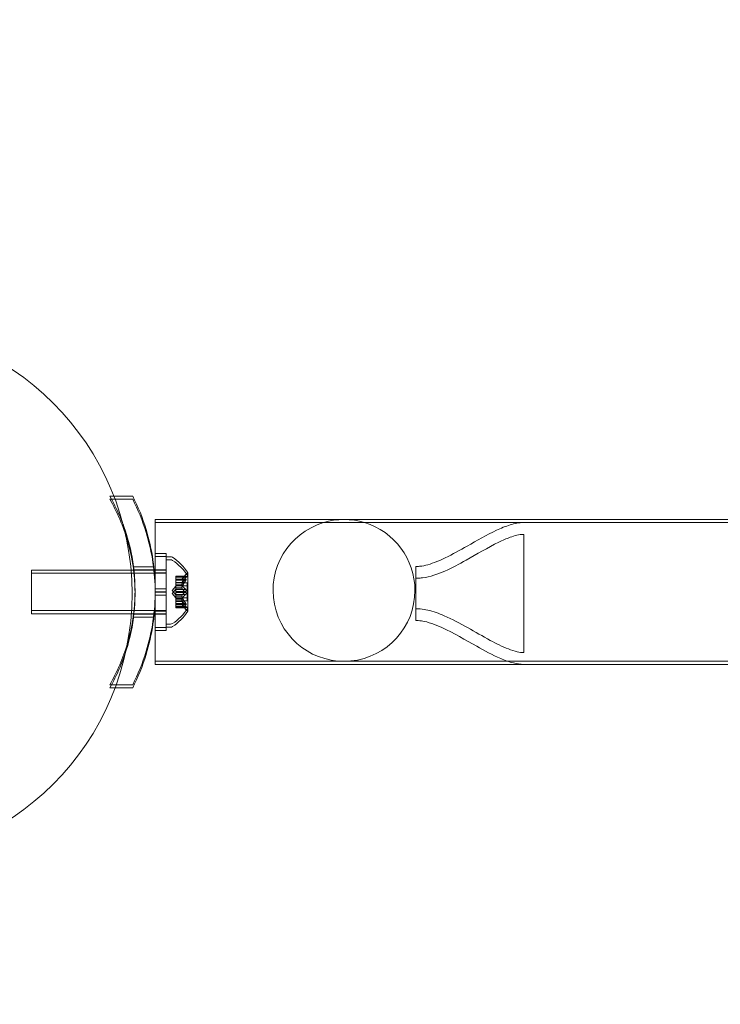
# Model space of a CAD drawing. Extents: x -465 to 274, y -468 to 0.
# Drawn here: x -103 to -96, y -155 to -145 of the extents above; entities that cross this region are included whole.
import ezdxf

# ---------------------------------------------------------------- set-up
doc = ezdxf.new("R2010")
doc.units = 0
doc.header["$MEASUREMENT"] = 0
doc.header["$PDMODE"] = 64
doc.styles.get("Standard").update_dxf_attribs({"font": 'Helvetica LT 57 Condensed_0.ttf'})
doc.dimstyles.new('FEET-METERS', dxfattribs={"dimtxt": 12, "dimasz": 7, "dimexe": 3, "dimexo": 3, "dimgap": 3, "dimtad": 0, "dimdec": 1, "dimzin": 3, "dimdsep": 46, "dimlunit": 4, "dimtxsty": 'Standard', "dimcen": 0.09, "dimadec": 0, "dimazin": 0, "dimtfac": 2, "dimtdec": 1, "dimtofl": 0, "dimtmove": 0, "dimatfit": 3, "dimfxl": 1, "dimfrac": 2, "dimtolj": 1, "dimtzin": 3, "dimarcsym": 0})

# ---------------------------------------------------------------- blocks, each defined once
blk = doc.blocks.new('*D29')
at = {"color": 0, "lineweight": -2, "transparency": 16777216}
for p, q in [((-279.3815, -255.9241), (-279.3815, -30.0061)), ((272.7423, -290.6773), (272.7423, -30.0061)), ((-272.3815, -33.0061), (-48.4075, -33.0061)), ((265.7423, -33.0061), (53.7606, -33.0061))]:
    blk.add_line(p, q, dxfattribs=at)
at = {"color": 0, "lineweight": 0, "transparency": 16777216}
for points in [[(-272.3815, -31.8394), (-272.3815, -34.1727), (-279.3815, -33.0061)], [(265.7423, -31.8394), (265.7423, -34.1727), (272.7423, -33.0061)]]:
    blk.add_solid(points, dxfattribs=at)
at = {"layer": 'DEFPOINTS', "color": 0, "lineweight": 0, "transparency": 16777216}
for p in [(-279.3815, -33.0061), (-279.3815, -258.9241), (272.7423, -293.6773)]:
    blk.add_point(p, dxfattribs=at)
at = {"color": 0, "lineweight": 0, "transparency": 16777216, "insert": (2.6765, -33.0061), "char_height": 12, "attachment_point": 5}
blk.add_mtext('\\A1;46\'-0" [14.0M]', dxfattribs=at)
blk = doc.blocks.new('*D30')
at = {"color": 0, "lineweight": -2, "transparency": 16777216}
for p, q in [((-112.3445, -72.2816), (-323.3128, -72.2816)), ((-320.3128, -79.2816), (-320.3128, -237.8342)), ((-320.3128, -461.3185), (-320.3128, -339.851)), ((-7.4389, -468.3185), (-323.3128, -468.3185))]:
    blk.add_line(p, q, dxfattribs=at)
at = {"color": 0, "lineweight": 0, "transparency": 16777216}
for points in [[(-321.4794, -79.2816), (-319.1461, -79.2816), (-320.3128, -72.2816)], [(-321.4794, -461.3185), (-319.1461, -461.3185), (-320.3128, -468.3185)]]:
    blk.add_solid(points, dxfattribs=at)
at = {"layer": 'DEFPOINTS', "color": 0, "lineweight": 0, "transparency": 16777216}
for p in [(-109.3445, -72.2816), (-320.3128, -468.3185), (-4.4389, -468.3185)]:
    blk.add_point(p, dxfattribs=at)
at = {"color": 0, "lineweight": 0, "transparency": 16777216, "insert": (-320.3128, -288.8426), "char_height": 12, "attachment_point": 5, "rotation": 90}
blk.add_mtext('\\A1;33\'-0" [10.1M]', dxfattribs=at)
blk = doc.blocks.new('new block')
at = {"color": 0, "linetype": 'Continuous', "lineweight": 0}
for p, q in [((-101.9913, -149.8395), (-101.9532, -149.8395)), ((-101.9532, -149.8395), (-101.7781, -149.8395)), ((-101.9913, -149.8677), (-101.7781, -149.8677)), ((-101.5693, -150.057), (-69.4918, -150.057)), ((-101.5692, -150.3707), (-101.5692, -150.0852)), ((-101.5692, -150.0852), (-85.5305, -150.0852)), ((-101.5693, -150.3707), (-101.5693, -150.6988)), ((-101.5693, -150.3707), (-101.4693, -150.3707)), ((-101.4693, -150.399), (-101.5693, -150.399)), ((-101.5692, -151.0582), (-101.5692, -150.3707)), ((-101.4693, -150.3707), (-101.4693, -150.6988)), ((-101.468, -150.402), (-101.468, -151.027)), ((-101.4271, -150.402), (-101.468, -150.402)), ((-101.7705, -150.4957), (-101.5817, -150.4957)), ((-101.468, -150.4302), (-101.4271, -150.4302)), ((-99.1529, -150.4927), (-99.1529, -150.7427)), ((-102.718, -150.527), (-102.718, -150.902)), ((-102.718, -150.527), (-101.7933, -150.527)), ((-101.468, -150.5552), (-102.718, -150.5552)), ((-101.7933, -150.527), (-101.7669, -150.527)), ((-101.7705, -150.524), (-101.5817, -150.524)), ((-101.7669, -150.527), (-101.5784, -150.527)), ((-101.5784, -150.527), (-101.5693, -150.527)), ((-101.5693, -150.522), (-101.4693, -150.522)), ((-101.5693, -150.527), (-101.4693, -150.527)), ((-101.4693, -150.5502), (-101.5693, -150.5502)), ((-101.4693, -150.527), (-101.468, -150.527)), ((-101.3795, -150.5823), (-101.3795, -150.5911)), ((-101.3795, -150.5823), (-101.2834, -150.5823)), ((-101.2865, -150.5837), (-101.3795, -150.5837)), ((-101.3795, -150.6604), (-101.3795, -150.5911)), ((-101.2865, -150.5923), (-101.3795, -150.5923)), ((-101.3239, -150.6112), (-101.2847, -150.5662)), ((-101.3239, -150.6395), (-101.2847, -150.5945)), ((-101.2676, -150.878), (-101.2676, -150.551)), ((-101.4139, -150.7145), (-101.3795, -150.675)), ((-101.2834, -150.6106), (-101.3795, -150.6106)), ((-101.3238, -150.611), (-101.3795, -150.611)), ((-101.3795, -150.6112), (-101.3239, -150.6112)), ((-101.2865, -150.612), (-101.3795, -150.612)), ((-101.2865, -150.6206), (-101.3795, -150.6206)), ((-101.3238, -150.6393), (-101.3795, -150.6393)), ((-101.3239, -150.6395), (-101.3795, -150.6395)), ((-101.3795, -150.645), (-101.2736, -150.645)), ((-101.3795, -150.6639), (-101.3795, -150.6604)), ((-101.3238, -150.6616), (-101.3795, -150.6616)), ((-101.3795, -150.7058), (-101.3795, -150.6639)), ((-101.3238, -150.6639), (-101.3795, -150.6639)), ((-101.2736, -150.6732), (-101.3795, -150.6732)), ((-101.2736, -150.645), (-101.2736, -150.784)), ((-101.5693, -150.6988), (-101.4693, -150.6988)), ((-101.5693, -150.7301), (-101.5693, -150.6988)), ((-101.5693, -150.7271), (-101.4693, -150.7271)), ((-101.5693, -150.7301), (-101.4693, -150.7301)), ((-101.5693, -150.7301), (-101.5693, -151.0582)), ((-101.5693, -150.7584), (-101.4693, -150.7584)), ((-101.4693, -150.7301), (-101.4693, -150.6988)), ((-101.4693, -150.7301), (-101.4693, -151.0582)), ((-101.4139, -150.7427), (-101.3795, -150.7032)), ((-101.4139, -150.7145), (-101.3795, -150.7539)), ((-101.4139, -150.7427), (-101.3795, -150.7822)), ((-101.3238, -150.6899), (-101.3795, -150.6899)), ((-101.3238, -150.6922), (-101.3795, -150.6922)), ((-101.3795, -150.7058), (-101.3795, -150.7224)), ((-101.2865, -150.7058), (-101.3795, -150.7058)), ((-101.3795, -150.7642), (-101.3795, -150.7224)), ((-101.2865, -150.7231), (-101.3795, -150.7231)), ((-101.2865, -150.7341), (-101.3795, -150.7341)), ((-101.2865, -150.7514), (-101.3795, -150.7514)), ((-101.3795, -150.7673), (-101.3795, -150.7642)), ((-101.3238, -150.765), (-101.3795, -150.765)), ((-101.3795, -150.8366), (-101.3795, -150.7673)), ((-101.3238, -150.7673), (-101.3795, -150.7673)), ((-99.1529, -150.7427), (-99.1529, -150.9927)), ((-101.3795, -150.784), (-101.2736, -150.784)), ((-101.3238, -150.7933), (-101.3795, -150.7933)), ((-101.3238, -150.7956), (-101.3795, -150.7956)), ((-101.2736, -150.8122), (-101.3795, -150.8122)), ((-101.3795, -150.8177), (-101.3239, -150.8177)), ((-101.3238, -150.8179), (-101.3795, -150.8179)), ((-101.3795, -150.8366), (-101.3795, -150.8466)), ((-101.2865, -150.8366), (-101.3795, -150.8366)), ((-101.2865, -150.8452), (-101.3795, -150.8452)), ((-101.3239, -150.846), (-101.3795, -150.846)), ((-101.3238, -150.8461), (-101.3795, -150.8461)), ((-101.3795, -150.8466), (-101.2834, -150.8466)), ((-101.3795, -150.8466), (-101.3795, -150.8661)), ((-101.2865, -150.8648), (-101.3795, -150.8648)), ((-101.3795, -150.8748), (-101.3795, -150.8661)), ((-101.3239, -150.8177), (-101.2847, -150.8627)), ((-101.3239, -150.846), (-101.2847, -150.891)), ((-101.2736, -150.8122), (-101.2736, -150.784)), ((-102.718, -150.902), (-101.7889, -150.902)), ((-102.718, -150.9302), (-102.718, -150.902)), ((-101.7909, -150.9302), (-102.718, -150.9302)), ((-101.7702, -150.9302), (-101.7909, -150.9302)), ((-101.7889, -150.902), (-101.7669, -150.902)), ((-101.7705, -150.9332), (-101.5817, -150.9332)), ((-101.7705, -150.9615), (-101.5817, -150.9615)), ((-101.5784, -150.9302), (-101.7702, -150.9302)), ((-101.7669, -150.902), (-101.5784, -150.902)), ((-101.5784, -150.902), (-101.5693, -150.902)), ((-101.5696, -150.9302), (-101.5784, -150.9302)), ((-101.468, -150.9302), (-101.5696, -150.9302)), ((-101.5693, -150.902), (-101.4693, -150.902)), ((-101.5693, -150.907), (-101.4693, -150.907)), ((-101.4693, -150.9352), (-101.5693, -150.9352)), ((-101.4693, -150.902), (-101.468, -150.902)), ((-101.2865, -150.8735), (-101.3795, -150.8735)), ((-101.2834, -150.8748), (-101.3795, -150.8748)), ((-101.2676, -150.9062), (-101.2676, -150.878)), ((-101.4271, -151.027), (-101.468, -151.027)), ((-101.468, -151.0552), (-101.468, -151.027)), ((-101.5693, -151.0582), (-101.4693, -151.0582)), ((-101.5693, -151.0865), (-101.5693, -151.0582)), ((-101.4693, -151.0865), (-101.5693, -151.0865)), ((-101.5692, -151.4002), (-101.5692, -151.0582)), ((-101.4693, -151.0865), (-101.4693, -151.0582)), ((-101.468, -151.0552), (-101.4271, -151.0552)), ((-101.5693, -151.372), (-101.5692, -151.372)), ((-101.5692, -151.372), (-69.5919, -151.372)), ((-101.5692, -151.4002), (-85.5305, -151.4002)), ((-101.9913, -151.5895), (-101.9313, -151.5895)), ((-101.9313, -151.5895), (-101.7781, -151.5895)), ((-101.9913, -151.6177), (-101.9416, -151.6177)), ((-101.9416, -151.6177), (-101.7781, -151.6177))]:
    blk.add_line(p, q, dxfattribs=at)
blk.add_circle((-104.2839, -150.7438), 2.5, dxfattribs=at)
blk.add_circle((-104.2839, -150.7438), 2.5, dxfattribs=at)
for centre, radius, start, end in [((-99.8193, -150.7145), 0.6575, 106.86445, 360), ((-99.8193, -150.7145), 0.6575, 73.13555, 106.86445), ((-99.8193, -150.7145), 0.6575, 360, 73.13555), ((-101.4271, -150.4332), 0.0312, 56.87028, 90), ((-101.6752, -150.8133), 0.4851, 32.92607, 56.87028), ((-101.4271, -150.4615), 0.0312, 56.87028, 90), ((-101.6752, -150.8415), 0.4851, 32.92607, 56.87028), ((-101.2376, -150.6072), 0.0625, 120.00317, 138.92918), ((-101.2376, -150.6355), 0.0625, 120.00317, 138.92918), ((-101.2701, -150.551), 0.0025, 300.00317, 0), ((-101.2701, -150.5792), 0.0025, 300.00317, 0), ((-101.2701, -150.551), 0.0025, 360, 33.12308), ((-101.2701, -150.5792), 0.0025, 360, 33.12308), ((-103.5068, -150.7427), 1.75, 359.60218, 0.39782), ((-103.5068, -150.7427), 1.9375, 359.64068, 0.35932), ((-101.2376, -150.8217), 0.0625, 221.07082, 239.99683), ((-101.6752, -150.6157), 0.4851, 303.12972, 327.07393), ((-101.6752, -150.6439), 0.4851, 303.12972, 327.07393), ((-101.2376, -150.8499), 0.0625, 221.07082, 239.99683), ((-101.2701, -150.878), 0.0025, 0, 59.99683), ((-101.2701, -150.9062), 0.0025, 0, 59.99683), ((-101.2701, -150.878), 0.0025, 326.87692, 0), ((-101.2701, -150.9062), 0.0025, 326.87692, 0), ((-101.4271, -150.9957), 0.0312, 270, 303.12972), ((-101.4271, -151.024), 0.0312, 270, 303.12972)]:
    blk.add_arc(centre, radius, start, end, dxfattribs=at)
for major_axis, start_param, end_param in [((0, 0.6575), 0, 1.281611), ((0, -0.6575), 0, 3.141593), ((0, -0.6575), -1.859981, -1.281611), ((0, -0.6575), -1.281611, 0)]:
    blk.add_ellipse((-101.5693, -150.7145), major_axis=major_axis, ratio=0.000395, start_param=start_param, end_param=end_param, dxfattribs=at)
for points, knots in [([(-101.8682, -150.1), (-101.8779, -150.0743), (-101.888, -150.049), (-101.9262, -149.96), (-101.9573, -149.8983), (-101.9913, -149.8395)], [3.5265517, 3.5265517, 3.5265517, 3.5265517, 3.6087929, 3.6087929, 3.8190498, 3.8190498, 3.8190498, 3.8190498]), ([(-101.7781, -149.8395), (-101.7296, -149.9354), (-101.6868, -150.0402), (-101.6256, -150.241), (-101.6043, -150.3357), (-101.5761, -150.526), (-101.5693, -150.6217), (-101.5693, -150.8072), (-101.5761, -150.9029), (-101.6043, -151.0932), (-101.6256, -151.1879), (-101.6868, -151.3887), (-101.7296, -151.4935), (-101.7781, -151.5895)], [1.722503, 1.722503, 1.722503, 1.722503, 2.057723, 2.057723, 2.336033, 2.336033, 2.614343, 2.614343, 2.892652, 2.892652, 3.170962, 3.170962, 3.506182, 3.506182, 3.506182, 3.506182]), ([(-101.9913, -149.8677), (-101.9573, -149.9266), (-101.9262, -149.9883), (-101.879, -150.0982), (-101.8611, -150.1454), (-101.8452, -150.1935)], [7.798025, 7.798025, 7.798025, 7.798025, 8.008282, 8.008282, 8.1595115, 8.1595115, 8.1595115, 8.1595115]), ([(-101.5693, -150.7306), (-101.5699, -150.6416), (-101.5767, -150.5501), (-101.6043, -150.364), (-101.6256, -150.2693), (-101.6868, -150.0685), (-101.7296, -149.9637), (-101.7781, -149.8677)], [2.6264769, 2.6264769, 2.6264769, 2.6264769, 2.8926524, 2.8926524, 3.1709623, 3.1709623, 3.5061824, 3.5061824, 3.5061824, 3.5061824]), ([(-101.8265, -151.2034), (-101.8135, -151.1587), (-101.8022, -151.1134), (-101.7688, -150.9511), (-101.7568, -150.8319), (-101.7568, -150.597), (-101.7688, -150.4778), (-101.8112, -150.272), (-101.8366, -150.1843), (-101.8682, -150.1)], [2.413629, 2.413629, 2.413629, 2.413629, 2.552007, 2.552007, 2.904269, 2.904269, 3.256531, 3.256531, 3.526552, 3.526552, 3.526552, 3.526552]), ([(-99.1529, -150.4927), (-99.1528, -150.4927), (-99.1528, -150.4927), (-99.1528, -150.4927), (-99.1528, -150.4927), (-99.1527, -150.4927), (-99.1527, -150.4927), (-99.1521, -150.4927), (-99.1515, -150.4927), (-99.1464, -150.4927), (-99.1417, -150.4926), (-99.1308, -150.492), (-99.1246, -150.4915), (-99.0925, -150.4881), (-99.0669, -150.4827), (-98.9862, -150.4601), (-98.9326, -150.4372), (-98.8114, -150.3787), (-98.7444, -150.341), (-98.5877, -150.252), (-98.4983, -150.1997), (-98.3634, -150.137), (-98.3213, -150.1195), (-98.2374, -150.0941), (-98.1951, -150.0852), (-98.1529, -150.0852)], [0, 0, 0, 0, 0.000029, 0.000029, 0.000078, 0.000078, 0.000273, 0.000273, 0.001836, 0.001836, 0.01583, 0.01583, 0.034491, 0.034491, 0.112633, 0.112633, 0.285893, 0.285893, 0.51634, 0.51634, 0.826442, 0.826442, 0.96251, 0.96251, 1.089281, 1.089281, 1.089281, 1.089281]), ([(-101.8452, -150.1935), (-101.8241, -150.2575), (-101.8065, -150.3231), (-101.7834, -150.435), (-101.7759, -150.4809), (-101.7702, -150.527)], [8.1595115, 8.1595115, 8.1595115, 8.1595115, 8.3605441, 8.3605441, 8.4980351, 8.4980351, 8.4980351, 8.4980351]), ([(-99.1529, -150.6017), (-99.1529, -150.6017), (-99.1529, -150.6017), (-99.1529, -150.6017), (-99.1528, -150.6017), (-99.1528, -150.6017), (-99.1528, -150.6017), (-99.1528, -150.6017), (-99.1528, -150.6017), (-99.1527, -150.6017), (-99.1526, -150.6017), (-99.1524, -150.6017), (-99.1523, -150.6017), (-99.1519, -150.6017), (-99.1517, -150.6017), (-99.1509, -150.6017), (-99.1504, -150.6017), (-99.1488, -150.6017), (-99.1478, -150.6017), (-99.1438, -150.6016), (-99.1409, -150.6016), (-99.1224, -150.6009), (-99.1068, -150.5995), (-98.9473, -150.5775), (-98.8142, -150.5042), (-98.5863, -150.3774), (-98.4875, -150.3175), (-98.3492, -150.2501), (-98.314, -150.2343), (-98.2378, -150.2067), (-98.1955, -150.1942), (-98.1529, -150.1942)], [0, 0, 0, 0, 0.000012, 0.000012, 0.000024, 0.000024, 0.000049, 0.000049, 0.000098, 0.000098, 0.000293, 0.000293, 0.000684, 0.000684, 0.001465, 0.001465, 0.003027, 0.003027, 0.006152, 0.006152, 0.014908, 0.014908, 0.061657, 0.061657, 0.497887, 0.497887, 0.843881, 0.843881, 0.959288, 0.959288, 1.087168, 1.087168, 1.087168, 1.087168]), ([(-101.2865, -150.5837), (-101.2859, -150.5833), (-101.2854, -150.583), (-101.2849, -150.5827), (-101.2848, -150.5827), (-101.2847, -150.5827)], [0.007300399, 0.007300399, 0.007300399, 0.007300399, 0.009949303, 0.009949303, 0.010414835, 0.010414835, 0.010414835, 0.010414835]), ([(-101.2847, -150.5897), (-101.2848, -150.5898), (-101.2849, -150.59), (-101.2852, -150.5904), (-101.2854, -150.5908), (-101.2856, -150.5911)], [0.026417714, 0.026417714, 0.026417714, 0.026417714, 0.026883246, 0.026883246, 0.028070805, 0.028070805, 0.028070805, 0.028070805]), ([(-101.2847, -150.5827), (-101.2846, -150.5826), (-101.2846, -150.5826), (-101.284, -150.5824), (-101.2835, -150.5823), (-101.2828, -150.5824), (-101.2826, -150.5826), (-101.2823, -150.583), (-101.2822, -150.5832), (-101.2822, -150.5835), (-101.2822, -150.5836), (-101.2822, -150.5836), (-101.2822, -150.5836), (-101.2822, -150.5837), (-101.2822, -150.5837), (-101.2822, -150.5837), (-101.2822, -150.5837), (-101.2822, -150.5837), (-101.2822, -150.5837), (-101.2822, -150.5838), (-101.2822, -150.5838), (-101.2822, -150.5841), (-101.2823, -150.5844), (-101.2824, -150.5852), (-101.2826, -150.5856), (-101.2831, -150.5868), (-101.2834, -150.5874), (-101.2841, -150.5886), (-101.2844, -150.5892), (-101.2847, -150.5897)], [0, 0, 0, 0, 0.00041176, 0.00041176, 0.00365422, 0.00365422, 0.00610875, 0.00610875, 0.00796436, 0.00796436, 0.00817423, 0.00817423, 0.00825796, 0.00825796, 0.00832097, 0.00832097, 0.00839048, 0.00839048, 0.00848722, 0.00848722, 0.00871815, 0.00871815, 0.01015814, 0.01015814, 0.01218673, 0.01218673, 0.01468858, 0.01468858, 0.01665151, 0.01665151, 0.01665151, 0.01665151]), ([(-101.2847, -150.5897), (-101.2846, -150.5896), (-101.2846, -150.5895), (-101.284, -150.5885), (-101.2835, -150.5876), (-101.2828, -150.5862), (-101.2826, -150.5856), (-101.2823, -150.5846), (-101.2822, -150.5842), (-101.2822, -150.5838), (-101.2822, -150.5838), (-101.2822, -150.5837), (-101.2822, -150.5837), (-101.2822, -150.5837), (-101.2822, -150.5837), (-101.2822, -150.5837), (-101.2822, -150.5837), (-101.2822, -150.5836), (-101.2822, -150.5836), (-101.2822, -150.5836), (-101.2822, -150.5835), (-101.2822, -150.5833), (-101.2823, -150.5831), (-101.2824, -150.5827), (-101.2826, -150.5826), (-101.2831, -150.5823), (-101.2834, -150.5823), (-101.2841, -150.5824), (-101.2844, -150.5825), (-101.2847, -150.5827)], [0, 0, 0, 0, 0.00041106, 0.00041106, 0.0035373, 0.0035373, 0.00597776, 0.00597776, 0.00795862, 0.00795862, 0.008168, 0.008168, 0.00825376, 0.00825376, 0.00831721, 0.00831721, 0.00838612, 0.00838612, 0.00848005, 0.00848005, 0.00869554, 0.00869554, 0.01012717, 0.01012717, 0.01214334, 0.01214334, 0.01467282, 0.01467282, 0.01665013, 0.01665013, 0.01665013, 0.01665013]), ([(-101.3234, -150.6389), (-101.3235, -150.639), (-101.3236, -150.6391), (-101.3238, -150.6394), (-101.3239, -150.6395), (-101.3239, -150.6395)], [0.006463967, 0.006463967, 0.006463967, 0.006463967, 0.007125803, 0.007125803, 0.009029787, 0.009029787, 0.009029787, 0.009029787]), ([(-101.3234, -150.6604), (-101.3235, -150.6606), (-101.3236, -150.6608), (-101.3238, -150.6616), (-101.3239, -150.6623), (-101.3239, -150.6632), (-101.3239, -150.6636), (-101.3238, -150.6639)], [0.006463967, 0.006463967, 0.006463967, 0.006463967, 0.007125803, 0.007125803, 0.009029787, 0.009029787, 0.010339612, 0.010339612, 0.010339612, 0.010339612]), ([(-101.3234, -150.6106), (-101.3235, -150.6107), (-101.3236, -150.6108), (-101.3237, -150.6109), (-101.3237, -150.611), (-101.3238, -150.611)], [0.006463967, 0.006463967, 0.006463967, 0.006463967, 0.007125803, 0.007125803, 0.007719964, 0.007719964, 0.007719964, 0.007719964]), ([(-101.3234, -150.6647), (-101.3235, -150.6646), (-101.3236, -150.6644), (-101.3237, -150.6642), (-101.3237, -150.664), (-101.3238, -150.6639)], [0.006463967, 0.006463967, 0.006463967, 0.006463967, 0.007125803, 0.007125803, 0.007719964, 0.007719964, 0.007719964, 0.007719964]), ([(-101.2865, -150.6206), (-101.2859, -150.6199), (-101.2854, -150.6191), (-101.2849, -150.6182), (-101.2848, -150.6181), (-101.2847, -150.618)], [0.007300399, 0.007300399, 0.007300399, 0.007300399, 0.009949303, 0.009949303, 0.010414835, 0.010414835, 0.010414835, 0.010414835]), ([(-101.2847, -150.6109), (-101.2848, -150.611), (-101.2849, -150.611), (-101.2852, -150.6112), (-101.2854, -150.6113), (-101.2856, -150.6114)], [0.026417714, 0.026417714, 0.026417714, 0.026417714, 0.026883246, 0.026883246, 0.028070805, 0.028070805, 0.028070805, 0.028070805]), ([(-101.2847, -150.618), (-101.2846, -150.6179), (-101.2846, -150.6178), (-101.284, -150.6168), (-101.2835, -150.6159), (-101.2828, -150.6145), (-101.2826, -150.6139), (-101.2823, -150.6129), (-101.2822, -150.6125), (-101.2822, -150.6121), (-101.2822, -150.6121), (-101.2822, -150.612), (-101.2822, -150.612), (-101.2822, -150.612), (-101.2822, -150.612), (-101.2822, -150.612), (-101.2822, -150.6119), (-101.2822, -150.6119), (-101.2822, -150.6119), (-101.2822, -150.6118), (-101.2822, -150.6118), (-101.2822, -150.6116), (-101.2823, -150.6114), (-101.2824, -150.611), (-101.2826, -150.6108), (-101.2831, -150.6106), (-101.2834, -150.6106), (-101.2841, -150.6107), (-101.2844, -150.6108), (-101.2847, -150.6109)], [0, 0, 0, 0, 0.00041106, 0.00041106, 0.0035373, 0.0035373, 0.00597776, 0.00597776, 0.00795862, 0.00795862, 0.008168, 0.008168, 0.00825376, 0.00825376, 0.00831721, 0.00831721, 0.00838612, 0.00838612, 0.00848005, 0.00848005, 0.00869554, 0.00869554, 0.01012717, 0.01012717, 0.01214334, 0.01214334, 0.01467282, 0.01467282, 0.01665013, 0.01665013, 0.01665013, 0.01665013]), ([(-101.2847, -150.6109), (-101.2846, -150.6109), (-101.2846, -150.6109), (-101.284, -150.6107), (-101.2835, -150.6106), (-101.2828, -150.6107), (-101.2826, -150.6108), (-101.2823, -150.6113), (-101.2822, -150.6115), (-101.2822, -150.6118), (-101.2822, -150.6119), (-101.2822, -150.6119), (-101.2822, -150.6119), (-101.2822, -150.6119), (-101.2822, -150.6119), (-101.2822, -150.612), (-101.2822, -150.612), (-101.2822, -150.612), (-101.2822, -150.612), (-101.2822, -150.6121), (-101.2822, -150.6121), (-101.2822, -150.6124), (-101.2823, -150.6127), (-101.2824, -150.6134), (-101.2826, -150.6139), (-101.2831, -150.615), (-101.2834, -150.6157), (-101.2841, -150.6169), (-101.2844, -150.6174), (-101.2847, -150.618)], [0, 0, 0, 0, 0.00041176, 0.00041176, 0.00365422, 0.00365422, 0.00610875, 0.00610875, 0.00796436, 0.00796436, 0.00817423, 0.00817423, 0.00825796, 0.00825796, 0.00832097, 0.00832097, 0.00839048, 0.00839048, 0.00848722, 0.00848722, 0.00871815, 0.00871815, 0.01015814, 0.01015814, 0.01218673, 0.01218673, 0.01468858, 0.01468858, 0.01665151, 0.01665151, 0.01665151, 0.01665151]), ([(-101.7568, -150.7549), (-101.7576, -150.8684), (-101.7696, -150.9834), (-101.8168, -151.2124), (-101.8528, -151.3261), (-101.9262, -151.4972), (-101.9573, -151.5589), (-101.9913, -151.6177)], [8.7249503, 8.7249503, 8.7249503, 8.7249503, 9.0650682, 9.0650682, 9.4173303, 9.4173303, 9.6275872, 9.6275872, 9.6275872, 9.6275872]), ([(-101.3234, -150.6929), (-101.3235, -150.6928), (-101.3236, -150.6927), (-101.3238, -150.6922), (-101.3239, -150.6917), (-101.3239, -150.6907), (-101.3239, -150.6903), (-101.3238, -150.6899)], [0.006463967, 0.006463967, 0.006463967, 0.006463967, 0.007125803, 0.007125803, 0.009029787, 0.009029787, 0.010339612, 0.010339612, 0.010339612, 0.010339612]), ([(-101.3234, -150.7642), (-101.3235, -150.7644), (-101.3236, -150.7645), (-101.3238, -150.765), (-101.3239, -150.7655), (-101.3239, -150.7665), (-101.3239, -150.7669), (-101.3238, -150.7673)], [0.006463967, 0.006463967, 0.006463967, 0.006463967, 0.007125803, 0.007125803, 0.009029787, 0.009029787, 0.010339612, 0.010339612, 0.010339612, 0.010339612]), ([(-101.3234, -150.6886), (-101.3235, -150.6889), (-101.3236, -150.6891), (-101.3237, -150.6895), (-101.3237, -150.6897), (-101.3238, -150.6899)], [0.006463967, 0.006463967, 0.006463967, 0.006463967, 0.007125803, 0.007125803, 0.007719964, 0.007719964, 0.007719964, 0.007719964]), ([(-101.3234, -150.7685), (-101.3235, -150.7683), (-101.3236, -150.7681), (-101.3237, -150.7677), (-101.3237, -150.7675), (-101.3238, -150.7673)], [0.006463967, 0.006463967, 0.006463967, 0.006463967, 0.007125803, 0.007125803, 0.007719964, 0.007719964, 0.007719964, 0.007719964]), ([(-101.2865, -150.7058), (-101.2859, -150.7062), (-101.2854, -150.7066), (-101.2849, -150.7072), (-101.2848, -150.7073), (-101.2847, -150.7074)], [0.007300399, 0.007300399, 0.007300399, 0.007300399, 0.009949303, 0.009949303, 0.010414835, 0.010414835, 0.010414835, 0.010414835]), ([(-101.2865, -150.7514), (-101.2859, -150.751), (-101.2854, -150.7506), (-101.2849, -150.75), (-101.2848, -150.7499), (-101.2847, -150.7498)], [0.007300399, 0.007300399, 0.007300399, 0.007300399, 0.009949303, 0.009949303, 0.010414835, 0.010414835, 0.010414835, 0.010414835]), ([(-101.2847, -150.7215), (-101.2848, -150.7216), (-101.2849, -150.7217), (-101.2852, -150.722), (-101.2854, -150.7222), (-101.2856, -150.7224)], [0.026417714, 0.026417714, 0.026417714, 0.026417714, 0.026883246, 0.026883246, 0.028070805, 0.028070805, 0.028070805, 0.028070805]), ([(-101.2847, -150.7357), (-101.2848, -150.7356), (-101.2849, -150.7355), (-101.2852, -150.7352), (-101.2854, -150.735), (-101.2856, -150.7348)], [0.026417714, 0.026417714, 0.026417714, 0.026417714, 0.026883246, 0.026883246, 0.028070805, 0.028070805, 0.028070805, 0.028070805]), ([(-101.2847, -150.7074), (-101.2846, -150.7075), (-101.2846, -150.7076), (-101.284, -150.7083), (-101.2836, -150.709), (-101.2829, -150.7104), (-101.2827, -150.7111), (-101.2823, -150.7126), (-101.2822, -150.7133), (-101.2822, -150.7141), (-101.2822, -150.7142), (-101.2822, -150.7143), (-101.2822, -150.7143), (-101.2822, -150.7144), (-101.2822, -150.7144), (-101.2822, -150.7145), (-101.2822, -150.7145), (-101.2822, -150.7145), (-101.2822, -150.7146), (-101.2822, -150.7147), (-101.2822, -150.7147), (-101.2822, -150.7153), (-101.2823, -150.7158), (-101.2824, -150.7169), (-101.2826, -150.7175), (-101.2831, -150.7188), (-101.2834, -150.7195), (-101.2841, -150.7206), (-101.2844, -150.7211), (-101.2847, -150.7215)], [0, 0, 0, 0, 0.00041393, 0.00041393, 0.00331032, 0.00331032, 0.00567645, 0.00567645, 0.00794407, 0.00794407, 0.00816309, 0.00816309, 0.00825092, 0.00825092, 0.00831521, 0.00831521, 0.00838441, 0.00838441, 0.0084776, 0.0084776, 0.00868657, 0.00868657, 0.01011525, 0.01011525, 0.0121263, 0.0121263, 0.01466595, 0.01466595, 0.01664838, 0.01664838, 0.01664838, 0.01664838]), ([(-101.2847, -150.7215), (-101.2846, -150.7214), (-101.2846, -150.7213), (-101.284, -150.7206), (-101.2836, -150.7199), (-101.2829, -150.7184), (-101.2827, -150.7177), (-101.2823, -150.7163), (-101.2822, -150.7156), (-101.2822, -150.7148), (-101.2822, -150.7147), (-101.2822, -150.7146), (-101.2822, -150.7146), (-101.2822, -150.7145), (-101.2822, -150.7145), (-101.2822, -150.7144), (-101.2822, -150.7144), (-101.2822, -150.7144), (-101.2822, -150.7143), (-101.2822, -150.7142), (-101.2822, -150.7142), (-101.2822, -150.7136), (-101.2823, -150.7131), (-101.2824, -150.712), (-101.2826, -150.7114), (-101.2831, -150.7101), (-101.2834, -150.7094), (-101.2841, -150.7083), (-101.2844, -150.7078), (-101.2847, -150.7074)], [0, 0, 0, 0, 0.00041348, 0.00041348, 0.00335938, 0.00335938, 0.00572359, 0.00572359, 0.00794646, 0.00794646, 0.00816387, 0.00816387, 0.00825132, 0.00825132, 0.00831543, 0.00831543, 0.00838451, 0.00838451, 0.0084777, 0.0084777, 0.00868732, 0.00868732, 0.01011652, 0.01011652, 0.01212817, 0.01212817, 0.01466672, 0.01466672, 0.01664861, 0.01664861, 0.01664861, 0.01664861]), ([(-101.2847, -150.7498), (-101.2846, -150.7497), (-101.2846, -150.7496), (-101.284, -150.7489), (-101.2836, -150.7482), (-101.2829, -150.7467), (-101.2827, -150.746), (-101.2823, -150.7446), (-101.2822, -150.7438), (-101.2822, -150.743), (-101.2822, -150.743), (-101.2822, -150.7429), (-101.2822, -150.7428), (-101.2822, -150.7428), (-101.2822, -150.7428), (-101.2822, -150.7427), (-101.2822, -150.7427), (-101.2822, -150.7426), (-101.2822, -150.7426), (-101.2822, -150.7425), (-101.2822, -150.7424), (-101.2822, -150.7419), (-101.2823, -150.7414), (-101.2824, -150.7403), (-101.2826, -150.7397), (-101.2831, -150.7383), (-101.2834, -150.7377), (-101.2841, -150.7365), (-101.2844, -150.7361), (-101.2847, -150.7357)], [0, 0, 0, 0, 0.00041348, 0.00041348, 0.00335938, 0.00335938, 0.00572359, 0.00572359, 0.00794646, 0.00794646, 0.00816387, 0.00816387, 0.00825132, 0.00825132, 0.00831543, 0.00831543, 0.00838451, 0.00838451, 0.0084777, 0.0084777, 0.00868732, 0.00868732, 0.01011652, 0.01011652, 0.01212817, 0.01212817, 0.01466672, 0.01466672, 0.01664861, 0.01664861, 0.01664861, 0.01664861]), ([(-101.2847, -150.7357), (-101.2846, -150.7358), (-101.2846, -150.7359), (-101.284, -150.7366), (-101.2836, -150.7373), (-101.2829, -150.7387), (-101.2827, -150.7394), (-101.2823, -150.7409), (-101.2822, -150.7416), (-101.2822, -150.7424), (-101.2822, -150.7425), (-101.2822, -150.7426), (-101.2822, -150.7426), (-101.2822, -150.7427), (-101.2822, -150.7427), (-101.2822, -150.7427), (-101.2822, -150.7428), (-101.2822, -150.7428), (-101.2822, -150.7429), (-101.2822, -150.743), (-101.2822, -150.743), (-101.2822, -150.7436), (-101.2823, -150.744), (-101.2824, -150.7451), (-101.2826, -150.7458), (-101.2831, -150.7471), (-101.2834, -150.7478), (-101.2841, -150.7489), (-101.2844, -150.7494), (-101.2847, -150.7498)], [0, 0, 0, 0, 0.00041393, 0.00041393, 0.00331032, 0.00331032, 0.00567645, 0.00567645, 0.00794407, 0.00794407, 0.00816309, 0.00816309, 0.00825092, 0.00825092, 0.00831521, 0.00831521, 0.00838441, 0.00838441, 0.0084776, 0.0084776, 0.00868657, 0.00868657, 0.01011525, 0.01011525, 0.0121263, 0.0121263, 0.01466595, 0.01466595, 0.01664838, 0.01664838, 0.01664838, 0.01664838]), ([(-101.3234, -150.7968), (-101.3235, -150.7966), (-101.3236, -150.7964), (-101.3238, -150.7955), (-101.3239, -150.7949), (-101.3239, -150.794), (-101.3239, -150.7936), (-101.3238, -150.7933)], [0.006463967, 0.006463967, 0.006463967, 0.006463967, 0.007125803, 0.007125803, 0.009029787, 0.009029787, 0.010339612, 0.010339612, 0.010339612, 0.010339612]), ([(-101.3234, -150.8183), (-101.3235, -150.8182), (-101.3236, -150.8181), (-101.3238, -150.8178), (-101.3239, -150.8177), (-101.3239, -150.8177)], [0.006463967, 0.006463967, 0.006463967, 0.006463967, 0.007125803, 0.007125803, 0.009029787, 0.009029787, 0.009029787, 0.009029787]), ([(-101.3234, -150.7925), (-101.3235, -150.7926), (-101.3236, -150.7928), (-101.3237, -150.793), (-101.3237, -150.7932), (-101.3238, -150.7933)], [0.006463967, 0.006463967, 0.006463967, 0.006463967, 0.007125803, 0.007125803, 0.007719964, 0.007719964, 0.007719964, 0.007719964]), ([(-101.3234, -150.8466), (-101.3235, -150.8465), (-101.3236, -150.8464), (-101.3237, -150.8463), (-101.3237, -150.8462), (-101.3238, -150.8461)], [0.006463967, 0.006463967, 0.006463967, 0.006463967, 0.007125803, 0.007125803, 0.007719964, 0.007719964, 0.007719964, 0.007719964]), ([(-101.2865, -150.8366), (-101.2859, -150.8373), (-101.2854, -150.8381), (-101.2849, -150.8389), (-101.2848, -150.8391), (-101.2847, -150.8392)], [0.007300399, 0.007300399, 0.007300399, 0.007300399, 0.009949303, 0.009949303, 0.010414835, 0.010414835, 0.010414835, 0.010414835]), ([(-101.2847, -150.8462), (-101.2848, -150.8462), (-101.2849, -150.8462), (-101.2852, -150.846), (-101.2854, -150.8459), (-101.2856, -150.8458)], [0.026417714, 0.026417714, 0.026417714, 0.026417714, 0.026883246, 0.026883246, 0.028070805, 0.028070805, 0.028070805, 0.028070805]), ([(-101.2847, -150.8675), (-101.2848, -150.8673), (-101.2849, -150.8672), (-101.2852, -150.8668), (-101.2854, -150.8664), (-101.2856, -150.8661)], [0.026417714, 0.026417714, 0.026417714, 0.026417714, 0.026883246, 0.026883246, 0.028070805, 0.028070805, 0.028070805, 0.028070805]), ([(-101.2847, -150.8462), (-101.2846, -150.8463), (-101.2846, -150.8463), (-101.284, -150.8465), (-101.2835, -150.8466), (-101.2828, -150.8465), (-101.2826, -150.8463), (-101.2823, -150.8459), (-101.2822, -150.8457), (-101.2822, -150.8454), (-101.2822, -150.8453), (-101.2822, -150.8453), (-101.2822, -150.8453), (-101.2822, -150.8452), (-101.2822, -150.8452), (-101.2822, -150.8452), (-101.2822, -150.8452), (-101.2822, -150.8452), (-101.2822, -150.8452), (-101.2822, -150.8451), (-101.2822, -150.8451), (-101.2822, -150.8448), (-101.2823, -150.8445), (-101.2824, -150.8438), (-101.2826, -150.8433), (-101.2831, -150.8422), (-101.2834, -150.8415), (-101.2841, -150.8403), (-101.2844, -150.8397), (-101.2847, -150.8392)], [0, 0, 0, 0, 0.00041232, 0.00041232, 0.00367036, 0.00367036, 0.0061271, 0.0061271, 0.00796491, 0.00796491, 0.00815345, 0.00815345, 0.00825503, 0.00825503, 0.00831852, 0.00831852, 0.00838777, 0.00838777, 0.00848273, 0.00848273, 0.00870295, 0.00870295, 0.01013563, 0.01013563, 0.01215525, 0.01215525, 0.01467787, 0.01467787, 0.0166517, 0.0166517, 0.0166517, 0.0166517]), ([(-101.2847, -150.8392), (-101.2846, -150.8393), (-101.2846, -150.8394), (-101.284, -150.8404), (-101.2835, -150.8412), (-101.2828, -150.8427), (-101.2826, -150.8433), (-101.2823, -150.8443), (-101.2822, -150.8447), (-101.2822, -150.8451), (-101.2822, -150.8451), (-101.2822, -150.8452), (-101.2822, -150.8452), (-101.2822, -150.8452), (-101.2822, -150.8452), (-101.2822, -150.8452), (-101.2822, -150.8452), (-101.2822, -150.8453), (-101.2822, -150.8453), (-101.2822, -150.8453), (-101.2822, -150.8454), (-101.2822, -150.8456), (-101.2823, -150.8458), (-101.2824, -150.8462), (-101.2826, -150.8464), (-101.2831, -150.8466), (-101.2834, -150.8466), (-101.2841, -150.8465), (-101.2844, -150.8464), (-101.2847, -150.8462)], [0, 0, 0, 0, 0.00041133, 0.00041133, 0.0035034, 0.0035034, 0.00594033, 0.00594033, 0.00795678, 0.00795678, 0.00816734, 0.00816734, 0.00825334, 0.00825334, 0.00831687, 0.00831687, 0.00838579, 0.00838579, 0.00847957, 0.00847957, 0.00869405, 0.00869405, 0.01012524, 0.01012524, 0.01214061, 0.01214061, 0.01467168, 0.01467168, 0.01664979, 0.01664979, 0.01664979, 0.01664979]), ([(-101.2847, -150.8745), (-101.2846, -150.8745), (-101.2846, -150.8746), (-101.284, -150.8748), (-101.2835, -150.8749), (-101.2828, -150.8748), (-101.2826, -150.8746), (-101.2823, -150.8742), (-101.2822, -150.874), (-101.2822, -150.8736), (-101.2822, -150.8736), (-101.2822, -150.8736), (-101.2822, -150.8736), (-101.2822, -150.8735), (-101.2822, -150.8735), (-101.2822, -150.8735), (-101.2822, -150.8735), (-101.2822, -150.8735), (-101.2822, -150.8734), (-101.2822, -150.8734), (-101.2822, -150.8733), (-101.2822, -150.8731), (-101.2823, -150.8728), (-101.2824, -150.872), (-101.2826, -150.8716), (-101.2831, -150.8704), (-101.2834, -150.8698), (-101.2841, -150.8686), (-101.2844, -150.868), (-101.2847, -150.8675)], [0, 0, 0, 0, 0.00041232, 0.00041232, 0.00367036, 0.00367036, 0.0061271, 0.0061271, 0.00796491, 0.00796491, 0.00815345, 0.00815345, 0.00825503, 0.00825503, 0.00831852, 0.00831852, 0.00838777, 0.00838777, 0.00848273, 0.00848273, 0.00870295, 0.00870295, 0.01013563, 0.01013563, 0.01215525, 0.01215525, 0.01467787, 0.01467787, 0.0166517, 0.0166517, 0.0166517, 0.0166517]), ([(-101.2847, -150.8675), (-101.2846, -150.8676), (-101.2846, -150.8677), (-101.284, -150.8687), (-101.2835, -150.8695), (-101.2828, -150.8709), (-101.2826, -150.8715), (-101.2823, -150.8725), (-101.2822, -150.873), (-101.2822, -150.8733), (-101.2822, -150.8734), (-101.2822, -150.8734), (-101.2822, -150.8734), (-101.2822, -150.8735), (-101.2822, -150.8735), (-101.2822, -150.8735), (-101.2822, -150.8735), (-101.2822, -150.8735), (-101.2822, -150.8736), (-101.2822, -150.8736), (-101.2822, -150.8736), (-101.2822, -150.8739), (-101.2823, -150.8741), (-101.2824, -150.8745), (-101.2826, -150.8746), (-101.2831, -150.8748), (-101.2834, -150.8749), (-101.2841, -150.8748), (-101.2844, -150.8747), (-101.2847, -150.8745)], [0, 0, 0, 0, 0.00041133, 0.00041133, 0.0035034, 0.0035034, 0.00594033, 0.00594033, 0.00795678, 0.00795678, 0.00816734, 0.00816734, 0.00825334, 0.00825334, 0.00831687, 0.00831687, 0.00838579, 0.00838579, 0.00847957, 0.00847957, 0.00869405, 0.00869405, 0.01012524, 0.01012524, 0.01214061, 0.01214061, 0.01467168, 0.01467168, 0.01664979, 0.01664979, 0.01664979, 0.01664979]), ([(-101.7781, -151.6177), (-101.7296, -151.5218), (-101.6868, -151.417), (-101.6256, -151.2161), (-101.6043, -151.1215), (-101.584, -150.9849), (-101.5793, -150.9433), (-101.5759, -150.902)], [1.7225029, 1.7225029, 1.7225029, 1.7225029, 2.0577229, 2.0577229, 2.3360328, 2.3360328, 2.457285, 2.457285, 2.457285, 2.457285]), ([(-101.2865, -150.8735), (-101.2859, -150.8739), (-101.2854, -150.8742), (-101.2849, -150.8744), (-101.2848, -150.8745), (-101.2847, -150.8745)], [0.007300399, 0.007300399, 0.007300399, 0.007300399, 0.009949303, 0.009949303, 0.010414835, 0.010414835, 0.010414835, 0.010414835]), ([(-98.1529, -151.2912), (-98.173, -151.2912), (-98.1931, -151.2881), (-98.241, -151.2774), (-98.2686, -151.2681), (-98.3532, -151.2351), (-98.4085, -151.207), (-98.6048, -151.1014), (-98.7413, -151.0137), (-98.9387, -150.928), (-98.99, -150.9092), (-99.0656, -150.8919), (-99.0888, -150.8879), (-99.1193, -150.885), (-99.1264, -150.8845), (-99.1389, -150.8839), (-99.1442, -150.8838), (-99.1506, -150.8837), (-99.1516, -150.8837), (-99.1527, -150.8837), (-99.1527, -150.8837), (-99.1528, -150.8837), (-99.1528, -150.8837), (-99.1528, -150.8837), (-99.1529, -150.8837), (-99.1529, -150.8837)], [0, 0, 0, 0, 0.06038, 0.06038, 0.147239, 0.147239, 0.332681, 0.332681, 0.816002, 0.816002, 0.978359, 0.978359, 1.048796, 1.048796, 1.070191, 1.070191, 1.086236, 1.086236, 1.089244, 1.089244, 1.089385, 1.089385, 1.089478, 1.089478, 1.089502, 1.089502, 1.089502, 1.089502]), ([(-98.1529, -151.4002), (-98.1848, -151.4002), (-98.2167, -151.3951), (-98.2882, -151.3774), (-98.3277, -151.3629), (-98.4429, -151.3138), (-98.5162, -151.2736), (-98.6952, -151.173), (-98.8, -151.1097), (-98.9719, -151.0313), (-99.0357, -151.0066), (-99.1113, -150.9953), (-99.1208, -150.9942), (-99.1374, -150.993), (-99.1446, -150.9928), (-99.152, -150.9927), (-99.1524, -150.9927), (-99.1528, -150.9927), (-99.1528, -150.9927), (-99.1529, -150.9927)], [0, 0, 0, 0, 0.095645, 0.095645, 0.221072, 0.221072, 0.471106, 0.471106, 0.837036, 0.837036, 1.037895, 1.037895, 1.066468, 1.066468, 1.087894, 1.087894, 1.088898, 1.088898, 1.089046, 1.089046, 1.089046, 1.089046]), ([(-98.1529, -151.2912), (-98.1529, -151.2912), (-98.1529, -151.2912), (-98.1529, -151.2912), (-98.1529, -151.2891), (-98.1529, -151.1984), (-98.1529, -151.0552)], [0.5, 0.5, 0.5, 0.5, 0.5061072, 0.5061072, 0.5061072, 1, 1, 1, 1]), ([(-101.9913, -151.5895), (-101.9573, -151.5306), (-101.9262, -151.4689), (-101.8709, -151.3399), (-101.8466, -151.2724), (-101.8265, -151.2034)], [1.9894876, 1.9894876, 1.9894876, 1.9894876, 2.1997446, 2.1997446, 2.4136288, 2.4136288, 2.4136288, 2.4136288])]:
    blk.add_open_spline(points, degree=3, knots=knots, dxfattribs=at)
for points in [[(-98.1529, -150.4303), (-98.1529, -150.2853), (-98.1529, -150.1944), (-98.1529, -150.1942)], [(-98.1529, -150.7427), (-98.1529, -150.6319), (-98.1529, -150.5213), (-98.1529, -150.4303)], [(-101.7702, -150.527), (-101.7618, -150.5948), (-101.7573, -150.663), (-101.7568, -150.7306)], [(-101.2865, -150.5923), (-101.2862, -150.5919), (-101.2859, -150.5915), (-101.2856, -150.5911)], [(-101.3239, -150.6112), (-101.3239, -150.6112), (-101.3239, -150.6111), (-101.3238, -150.611)], [(-101.2865, -150.612), (-101.2862, -150.6118), (-101.2859, -150.6116), (-101.2856, -150.6114)], [(-101.5759, -150.902), (-101.5718, -150.8525), (-101.5696, -150.8033), (-101.5693, -150.7549)], [(-101.2865, -150.7231), (-101.2862, -150.7229), (-101.2859, -150.7227), (-101.2856, -150.7224)], [(-101.2865, -150.7341), (-101.2862, -150.7343), (-101.2859, -150.7345), (-101.2856, -150.7348)], [(-98.1529, -151.0552), (-98.1529, -150.9641), (-98.1529, -150.8535), (-98.1529, -150.7427)], [(-101.3239, -150.846), (-101.3239, -150.846), (-101.3239, -150.846), (-101.3238, -150.8461)], [(-101.2865, -150.8452), (-101.2862, -150.8454), (-101.2859, -150.8456), (-101.2856, -150.8458)], [(-101.2865, -150.8648), (-101.2862, -150.8653), (-101.2859, -150.8657), (-101.2856, -150.8661)]]:
    blk.add_open_spline(points, degree=3, dxfattribs=at)
for points, weights in [([(-101.2865, -150.5837), (-101.3136, -150.5997), (-101.3238, -150.611)], [1.06120691497, 1.21890298912, 1.29071555247]), ([(-101.2865, -150.5923), (-101.3136, -150.6329), (-101.3238, -150.6616)], [1.06120691497, 1.21890298912, 1.29071555247]), ([(-101.3234, -150.6106), (-101.3129, -150.5992), (-101.2856, -150.5831)], [1.2877924798, 1.2144124615, 1.05685445761]), ([(-101.3234, -150.6604), (-101.3129, -150.6317), (-101.2856, -150.5911)], [1.2877924798, 1.2144124615, 1.05685445761]), ([(-101.2865, -150.612), (-101.3136, -150.628), (-101.3238, -150.6393)], [1.06120691497, 1.21890298912, 1.29071555247]), ([(-101.2865, -150.6206), (-101.3136, -150.6612), (-101.3238, -150.6899)], [1.06120691497, 1.21890298912, 1.29071555247]), ([(-101.2865, -150.7058), (-101.3136, -150.6812), (-101.3238, -150.6639)], [1.06120691497, 1.21890298912, 1.29071555247]), ([(-101.3234, -150.6389), (-101.3129, -150.6275), (-101.2856, -150.6114)], [1.2877924798, 1.2144124615, 1.05685445761]), ([(-101.3234, -150.6886), (-101.3129, -150.66), (-101.2856, -150.6194)], [1.2877924798, 1.2144124615, 1.05685445761]), ([(-101.3234, -150.6647), (-101.3129, -150.682), (-101.2856, -150.7065)], [1.2877924798, 1.2144124615, 1.05685445761]), ([(-101.2865, -150.7341), (-101.3136, -150.7095), (-101.3238, -150.6922)], [1.06120691497, 1.21890298912, 1.29071555247]), ([(-101.2865, -150.7231), (-101.3136, -150.7477), (-101.3238, -150.765)], [1.06120691497, 1.21890298912, 1.29071555247]), ([(-101.2865, -150.7514), (-101.3136, -150.7759), (-101.3238, -150.7933)], [1.06120691497, 1.21890298912, 1.29071555247]), ([(-101.2865, -150.8366), (-101.3136, -150.796), (-101.3238, -150.7673)], [1.06120691497, 1.21890298912, 1.29071555247]), ([(-101.3234, -150.6929), (-101.3129, -150.7102), (-101.2856, -150.7348)], [1.2877924798, 1.2144124615, 1.05685445761]), ([(-101.3234, -150.7642), (-101.3129, -150.7469), (-101.2856, -150.7224)], [1.2877924798, 1.2144124615, 1.05685445761]), ([(-101.3234, -150.7925), (-101.3129, -150.7752), (-101.2856, -150.7507)], [1.2877924798, 1.2144124615, 1.05685445761]), ([(-101.3234, -150.7685), (-101.3129, -150.7972), (-101.2856, -150.8378)], [1.2877924798, 1.2144124615, 1.05685445761]), ([(-101.2865, -150.8648), (-101.3136, -150.8243), (-101.3238, -150.7956)], [1.06120691497, 1.21890298912, 1.29071555247]), ([(-101.2865, -150.8452), (-101.3136, -150.8292), (-101.3238, -150.8179)], [1.06120691497, 1.21890298912, 1.29071555247]), ([(-101.2865, -150.8735), (-101.3136, -150.8575), (-101.3238, -150.8461)], [1.06120691497, 1.21890298912, 1.29071555247]), ([(-101.3234, -150.7968), (-101.3129, -150.8255), (-101.2856, -150.8661)], [1.2877924798, 1.2144124615, 1.05685445761]), ([(-101.3234, -150.8183), (-101.3129, -150.8297), (-101.2856, -150.8458)], [1.2877924798, 1.2144124615, 1.05685445761]), ([(-101.3234, -150.8466), (-101.3129, -150.858), (-101.2856, -150.8741)], [1.2877924798, 1.2144124615, 1.05685445761])]:
    blk.add_rational_spline(points, weights, degree=2, dxfattribs=at)
blk = doc.blocks.new('b504954r0')
at = {"lineweight": 0}
blk.add_blockref('new block', (439.7194, 361.1972), dxfattribs=at)

msp = doc.modelspace()

# ---------------------------------------------------------------- block references
at = {"lineweight": 0}
msp.add_blockref('b504954r0', (-439.7194, -361.1972), dxfattribs=at)

# ---------------------------------------------------------------- dimensions: what is measured, and where the dimension line sits
dim = msp.add_linear_dim(base=(-279.3815, -33.0061), p1=(272.7423, -293.6773), p2=(-279.3815, -258.9241), dimstyle='FEET-METERS', dxfattribs=at)
dim.commit()
dim.dimension.update_dxf_attribs({"geometry": '*D29', "text_midpoint": (2.6765, -33.0061), "dimtype": 160})
dim = msp.add_linear_dim(base=(-320.3128, -468.3185), p1=(-109.3445, -72.2816), p2=(-4.4389, -468.3185), angle=90, dimstyle='FEET-METERS', dxfattribs=at)
dim.commit()
dim.dimension.update_dxf_attribs({"geometry": '*D30', "text_midpoint": (-320.3128, -288.8426), "dimtype": 160})

doc.saveas('drawing.dxf')
